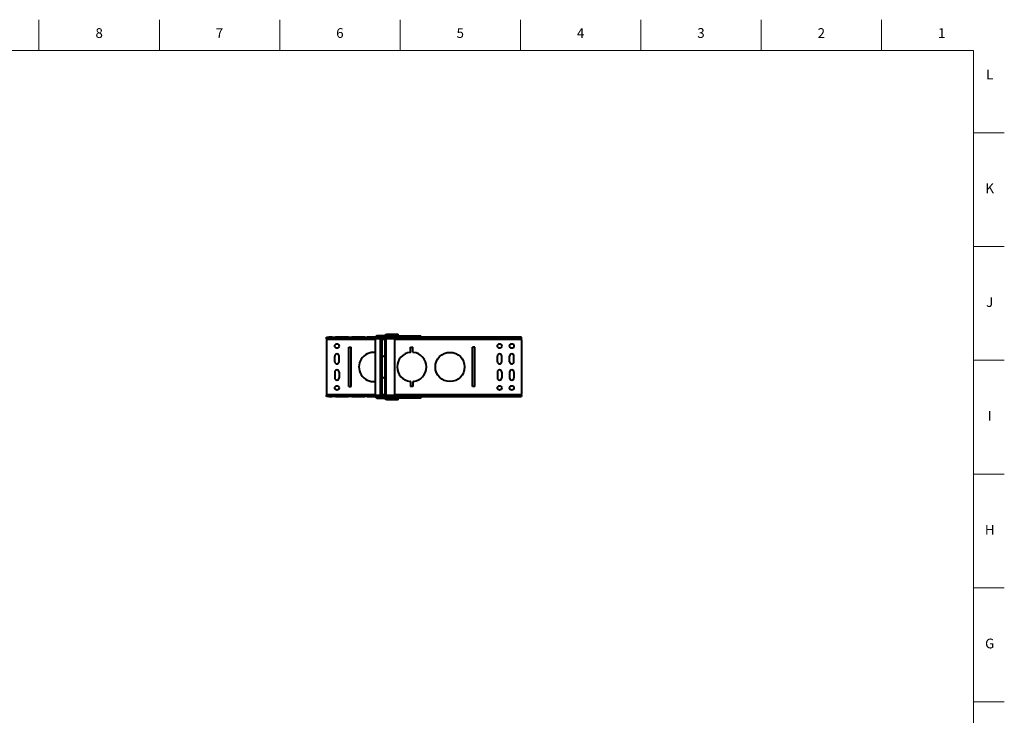
# Model space of a CAD drawing. Units: millimetres. Extents: x 2 to 1189, y 1 to 840.
# Drawn here: x 584 to 1189, y 412 to 840 of the extents above; entities that cross this region are included whole.
import ezdxf

# ---------------------------------------------------------------- set-up
doc = ezdxf.new("R2010")
doc.units = ezdxf.units.MM
doc.header["$LTSCALE"] = 12.7
for name, color, linetype, lineweight in [('BORDER_FRAME', 7, 'Continuous', 15), ('BORDER_ZONES', 7, 'Continuous', 15), ('TANGENT_LINES', 7, 'Continuous', 15), ('Visible', 7, 'Continuous', 40)]:
    doc.layers.add(name, color=color, linetype=linetype, lineweight=lineweight)
doc.styles.add('Onshape-Standard', font='NotoSans-Regular.ttf')

msp = doc.modelspace()

# ---------------------------------------------------------------- linework, layer by layer
at = {"layer": 'BORDER_FRAME'}
for p, q in [((21, 821), (1170, 821)), ((1170, 821), (1170, 20))]:
    msp.add_line(p, q, dxfattribs=at)
at = {"layer": 'BORDER_ZONES'}
for p, q in [((595.5, 821), (595.5, 840)), ((669.5, 821), (669.5, 840)), ((743.5, 821), (743.5, 840)), ((817.5, 821), (817.5, 840)), ((891.5, 821), (891.5, 840)), ((965.5, 821), (965.5, 840)), ((1039.5, 821), (1039.5, 840)), ((1113.5, 821), (1113.5, 840)), ((1170, 770.5), (1189, 770.5)), ((1170, 700.5), (1189, 700.5)), ((1170, 630.5), (1189, 630.5)), ((1170, 560.5), (1189, 560.5)), ((1170, 490.5), (1189, 490.5)), ((1170, 420.5), (1189, 420.5))]:
    msp.add_line(p, q, dxfattribs=at)
at = {"layer": 'TANGENT_LINES'}
for p, q in [((772.1896, 643.1268), (802.19, 643.1268)), ((773.6896, 644.6268), (773.6896, 643.6268)), ((777.7931, 644.6268), (777.7931, 643.6268)), ((787.7931, 644.6268), (787.7931, 643.6268)), ((805.19, 643.5268), (802.19, 643.5268)), ((803.2679, 645.4698), (803.3173, 644.5268)), ((806.19, 644.5268), (805.19, 644.5268)), ((806.19, 643.1268), (808.29, 643.1268)), ((806.29, 644.6268), (806.29, 645.6268)), ((809.0049, 644.6268), (809.0049, 643.6268)), ((809.2827, 644.6268), (809.2827, 645.6268)), ((809.3507, 646.6268), (809.3507, 645.6268)), ((810.4113, 645.6268), (810.4113, 646.6268)), ((810.7715, 645.6268), (810.7715, 644.6268)), ((813.2397, 646.6268), (813.2397, 645.6268)), ((814.3004, 643.1268), (892.1896, 643.1268)), ((815.7146, 645.6268), (815.7146, 646.6268)), ((820.1794, 644.6268), (820.1794, 643.6268)), ((772.1896, 609.6268), (802.19, 609.6268)), ((773.6896, 609.1268), (773.6896, 608.1268)), ((777.7931, 609.1268), (777.7931, 608.1268)), ((787.7931, 609.1268), (787.7931, 608.1268)), ((802.19, 609.2268), (805.19, 609.2268)), ((803.3173, 608.2268), (803.2679, 607.2838)), ((806.19, 608.2268), (805.19, 608.2268)), ((806.19, 609.6268), (808.29, 609.6268)), ((806.29, 608.1268), (806.29, 607.1268)), ((809.0049, 609.1268), (809.0049, 608.1268)), ((809.2827, 607.1268), (809.2827, 608.1268)), ((809.3507, 606.1268), (809.3507, 607.1268)), ((810.4113, 606.1268), (810.4113, 607.1268)), ((810.7715, 608.1268), (810.7715, 607.1268)), ((813.2397, 607.1268), (813.2397, 606.1268)), ((814.3004, 609.6268), (892.1896, 609.6268)), ((815.7146, 606.1268), (815.7146, 607.1268)), ((820.1794, 609.1268), (820.1794, 608.1268))]:
    msp.add_line(p, q, dxfattribs=at)
at = {"layer": 'Visible'}
for p, q in [((772.1896, 643.6268), (772.1896, 644.6268)), ((772.1896, 644.6268), (773.6896, 644.6268)), ((772.1896, 643.6268), (772.1896, 643.1268)), ((773.6896, 643.6268), (772.1896, 643.6268)), ((772.1896, 643.1268), (772.1896, 609.6268)), ((775.7754, 644.6268), (773.6896, 644.6268)), ((775.7754, 643.6268), (773.6896, 643.6268)), ((775.7754, 643.6268), (775.7754, 644.6268)), ((775.7754, 644.6268), (777.5431, 644.6268)), ((775.7754, 643.6268), (777.5431, 643.6268)), ((777.5431, 644.6268), (777.5431, 643.6268)), ((777.5431, 644.6268), (777.7931, 644.6268)), ((777.7931, 643.6268), (777.5431, 643.6268)), ((785.7754, 644.6268), (777.7931, 644.6268)), ((785.7754, 643.6268), (777.7931, 643.6268)), ((785.7754, 644.6268), (787.5431, 644.6268)), ((785.7754, 643.6268), (785.7754, 644.6268)), ((785.7754, 643.6268), (787.5431, 643.6268)), ((787.5431, 644.6268), (787.5431, 643.6268)), ((787.5431, 644.6268), (787.7931, 644.6268)), ((787.7931, 643.6268), (787.5431, 643.6268)), ((795.7754, 644.6268), (787.7931, 644.6268)), ((795.7754, 643.6268), (787.7931, 643.6268)), ((795.7754, 643.6268), (795.7754, 644.6268)), ((795.7754, 644.6268), (797.1896, 644.6268)), ((795.7754, 643.6268), (797.1896, 643.6268)), ((797.7114, 644.6268), (797.1896, 644.6268)), ((797.1896, 643.6268), (797.1896, 644.6268)), ((797.7114, 643.6268), (797.1896, 643.6268)), ((802.8114, 644.6268), (797.7114, 644.6268)), ((797.7114, 643.6268), (797.7114, 644.6268)), ((802.19, 643.6268), (797.7114, 643.6268)), ((802.19, 644.5268), (805.19, 644.5268)), ((802.19, 643.5268), (802.19, 644.5268)), ((802.19, 643.5268), (802.19, 609.2268)), ((802.7686, 645.4436), (803.2679, 645.4698)), ((802.8167, 644.5268), (802.7686, 645.4436)), ((806.2151, 645.6242), (803.2679, 645.4698)), ((805.1908, 644.5692), (804.3819, 644.5268)), ((805.19, 644.5268), (805.19, 608.2268)), ((805.19, 643.5268), (805.19, 609.2268)), ((806.19, 644.5268), (806.19, 608.2268)), ((806.7225, 643.6268), (806.19, 643.6268)), ((809.2827, 645.6268), (806.29, 645.6268)), ((809.2827, 644.6268), (806.29, 644.6268)), ((806.7225, 643.6268), (806.7225, 644.6268)), ((806.7225, 643.6268), (808.29, 643.6268)), ((808.29, 608.1268), (808.29, 644.6268)), ((808.7288, 644.6268), (808.7288, 643.6268)), ((809.0049, 643.6268), (808.7288, 643.6268)), ((808.9971, 609.1268), (808.9971, 643.6268)), ((817.897, 643.6268), (809.0049, 643.6268)), ((809.2827, 645.6268), (810.7715, 645.6268)), ((810.7715, 644.6268), (809.2827, 644.6268)), ((809.3507, 646.6268), (810.4113, 646.6268)), ((810.4113, 646.6268), (813.2397, 646.6268)), ((810.7715, 645.6268), (830.19, 645.6268)), ((810.7715, 644.6268), (830.19, 644.6268)), ((813.2397, 646.6268), (815.7146, 646.6268)), ((814.3004, 609.1268), (814.3004, 643.6268)), ((815.7146, 646.6268), (816.3004, 646.6268)), ((816.3004, 645.6268), (816.3004, 646.6268)), ((817.897, 643.6268), (817.897, 644.6268)), ((817.897, 643.6268), (819.9032, 643.6268)), ((819.9032, 644.6268), (819.9032, 643.6268)), ((820.1794, 643.6268), (819.9032, 643.6268)), ((821.4974, 643.6268), (820.1794, 643.6268)), ((821.4974, 643.6268), (821.4974, 644.6268)), ((892.1896, 643.6268), (821.4974, 643.6268)), ((830.19, 644.6268), (830.19, 645.6268)), ((892.1896, 644.6268), (830.19, 644.6268)), ((892.1896, 643.6268), (892.1896, 644.6268)), ((892.1896, 643.1268), (892.1896, 643.6268)), ((892.1896, 643.1268), (892.1896, 609.6268)), ((785.9396, 614.2768), (785.9396, 638.4768)), ((785.9396, 638.4768), (787.4396, 638.4768)), ((787.4396, 614.2768), (787.4396, 638.4768)), ((823.9396, 635.5726), (823.9396, 638.4768)), ((823.9396, 638.4768), (825.4396, 638.4768)), ((825.4396, 635.5726), (825.4396, 638.4768)), ((863.4396, 638.4768), (861.9396, 638.4768)), ((861.9396, 614.2768), (861.9396, 638.4768)), ((863.4396, 614.2768), (863.4396, 638.4768)), ((777.3396, 629.5768), (777.3396, 633.0768)), ((780.0396, 629.5768), (780.0396, 633.0768)), ((877.3396, 629.5768), (877.3396, 633.0768)), ((880.0396, 629.5768), (880.0396, 633.0768)), ((884.8396, 629.5768), (884.8396, 633.0768)), ((887.5396, 629.5768), (887.5396, 633.0768)), ((777.3396, 623.1768), (777.3396, 619.6768)), ((780.0396, 623.1768), (780.0396, 619.6768)), ((877.3396, 623.1768), (877.3396, 619.6768)), ((880.0396, 623.1768), (880.0396, 619.6768)), ((884.8396, 623.1768), (884.8396, 619.6768)), ((887.5396, 623.1768), (887.5396, 619.6768)), ((785.9396, 614.2768), (787.4396, 614.2768)), ((823.9396, 617.181), (823.9396, 614.2768)), ((825.4396, 614.2768), (823.9396, 614.2768)), ((825.4396, 617.181), (825.4396, 614.2768)), ((863.4396, 614.2768), (861.9396, 614.2768)), ((772.1896, 609.6268), (772.1896, 609.1268)), ((772.1896, 608.1268), (772.1896, 609.1268)), ((772.1896, 609.1268), (773.6896, 609.1268)), ((773.6896, 608.1268), (772.1896, 608.1268)), ((773.6896, 609.1268), (775.7754, 609.1268)), ((773.6896, 608.1268), (775.7754, 608.1268)), ((775.7754, 609.1268), (775.7754, 608.1268)), ((777.5431, 609.1268), (775.7754, 609.1268)), ((777.5431, 608.1268), (775.7754, 608.1268)), ((777.5431, 609.1268), (777.5431, 608.1268)), ((777.5431, 609.1268), (777.7931, 609.1268)), ((777.7931, 608.1268), (777.5431, 608.1268)), ((777.7931, 609.1268), (785.7754, 609.1268)), ((777.7931, 608.1268), (785.7754, 608.1268)), ((787.5431, 609.1268), (785.7754, 609.1268)), ((785.7754, 609.1268), (785.7754, 608.1268)), ((787.5431, 608.1268), (785.7754, 608.1268)), ((787.5431, 609.1268), (787.5431, 608.1268)), ((787.5431, 609.1268), (787.7931, 609.1268)), ((787.7931, 608.1268), (787.5431, 608.1268)), ((787.7931, 609.1268), (795.7754, 609.1268)), ((787.7931, 608.1268), (795.7754, 608.1268)), ((795.7754, 609.1268), (795.7754, 608.1268)), ((797.1896, 609.1268), (795.7754, 609.1268)), ((797.1896, 608.1268), (795.7754, 608.1268)), ((797.1896, 609.1268), (797.7114, 609.1268)), ((797.1896, 609.1268), (797.1896, 608.1268)), ((797.1896, 608.1268), (797.7114, 608.1268)), ((797.7114, 609.1268), (802.19, 609.1268)), ((797.7114, 609.1268), (797.7114, 608.1268)), ((797.7114, 608.1268), (802.8114, 608.1268)), ((802.19, 608.2268), (802.19, 609.2268)), ((805.19, 608.2268), (802.19, 608.2268)), ((802.7686, 607.31), (802.8167, 608.2268)), ((803.2679, 607.2838), (802.7686, 607.31)), ((803.2679, 607.2838), (806.2151, 607.1294)), ((804.3819, 608.2268), (805.1908, 608.1844)), ((806.19, 609.1268), (806.7225, 609.1268)), ((806.29, 608.1268), (809.2827, 608.1268)), ((806.29, 607.1268), (809.2827, 607.1268)), ((808.29, 609.1268), (806.7225, 609.1268)), ((806.7225, 609.1268), (806.7225, 608.1268)), ((808.7288, 609.1268), (808.7288, 608.1268)), ((808.7288, 609.1268), (809.0049, 609.1268)), ((809.0049, 609.1268), (817.897, 609.1268)), ((809.2827, 608.1268), (810.7715, 608.1268)), ((810.7715, 607.1268), (809.2827, 607.1268)), ((810.4113, 606.1268), (809.3507, 606.1268)), ((813.2397, 606.1268), (810.4113, 606.1268)), ((830.19, 608.1268), (810.7715, 608.1268)), ((830.19, 607.1268), (810.7715, 607.1268)), ((815.7146, 606.1268), (813.2397, 606.1268)), ((816.3004, 606.1268), (815.7146, 606.1268)), ((816.3004, 606.1268), (816.3004, 607.1268)), ((819.9032, 609.1268), (817.897, 609.1268)), ((817.897, 609.1268), (817.897, 608.1268)), ((819.9032, 609.1268), (819.9032, 608.1268)), ((819.9032, 609.1268), (820.1794, 609.1268)), ((820.1794, 609.1268), (821.4974, 609.1268)), ((821.4974, 609.1268), (892.1896, 609.1268)), ((821.4974, 609.1268), (821.4974, 608.1268)), ((830.19, 608.1268), (830.19, 607.1268)), ((830.19, 608.1268), (892.1896, 608.1268)), ((892.1896, 609.1268), (892.1896, 609.6268)), ((892.1896, 609.1268), (892.1896, 608.1268))]:
    msp.add_line(p, q, dxfattribs=at)
for centre, radius in [((778.6896, 639.2768), 1.35), ((878.6896, 639.2768), 1.35), ((886.1896, 639.2768), 1.35), ((848.1896, 626.3768), 9), ((778.6896, 613.4768), 1.35), ((878.6896, 613.4768), 1.35), ((886.1896, 613.4768), 1.35)]:
    msp.add_circle(centre, radius, dxfattribs=at)
for centre, radius, start, end in [((806.29, 644.5268), 1.1, 90, 180), ((806.29, 644.5268), 0.1, 90, 180), ((778.6896, 633.0768), 1.35, 0, 180), ((801.1896, 626.3768), 9, 83.618005, 276.381995), ((801.1896, 626.3768), 9, 37.9139577, 56.2478741), ((824.6896, 626.3768), 9, 96.2062678, 263.7937322), ((823.6896, 635.5726), 0.25, 276.2062678, 0), ((825.6896, 635.5726), 0.25, 180, 263.7937322), ((824.6896, 626.3768), 9, 276.2062678, 83.7937322), ((878.6896, 633.0768), 1.35, 0, 180), ((886.1896, 633.0768), 1.35, 0, 180), ((778.6896, 629.5768), 1.35, 180, 0), ((778.6896, 623.1768), 1.35, 0, 180), ((878.6896, 629.5768), 1.35, 180, 0), ((878.6896, 623.1768), 1.35, 0, 180), ((886.1896, 629.5768), 1.35, 180, 0), ((886.1896, 623.1768), 1.35, 0, 180), ((778.6896, 619.6768), 1.35, 180, 0), ((801.1896, 626.3768), 9, 303.7521259, 322.0860423), ((878.6896, 619.6768), 1.35, 180, 0), ((886.1896, 619.6768), 1.35, 180, 0), ((823.6896, 617.181), 0.25, 0, 83.7937322), ((825.6896, 617.181), 0.25, 96.2062678, 180), ((806.29, 608.2268), 1.1, 180, 270), ((806.29, 608.2268), 0.1, 180, 270)]:
    msp.add_arc(centre, radius, start, end, dxfattribs=at)
at = {"layer": 'Visible', "extrusion": (0, 0, -1)}
for centre, start_param, end_param in [((809.3507, 645.1268), 5.05222589, 6.28318531), ((809.3507, 607.6268), 3.14159265, 4.37255207)]:
    msp.add_ellipse(centre, major_axis=(0, 1.5), ratio=0.70710678, start_param=start_param, end_param=end_param, dxfattribs=at)

# ---------------------------------------------------------------- texts
at = {"layer": 'BORDER_ZONES', "char_height": 6, "attachment_point": 5, "style": 'Onshape-Standard'}
for s, insert in [('8', (632.5, 831)), ('7', (706.5, 831)), ('6', (780.5, 831)), ('5', (854.5, 831)), ('4', (928.5, 831)), ('3', (1002.5, 831)), ('2', (1076.5, 831)), ('1', (1150.5, 831)), ('L', (1180, 805.5)), ('K', (1180, 735.5)), ('J', (1180, 665.5)), ('I', (1180, 595.5)), ('H', (1180, 525.5)), ('G', (1180, 455.5))]:
    msp.add_mtext(s, dxfattribs=dict(at, insert=insert))

doc.saveas('drawing.dxf')
